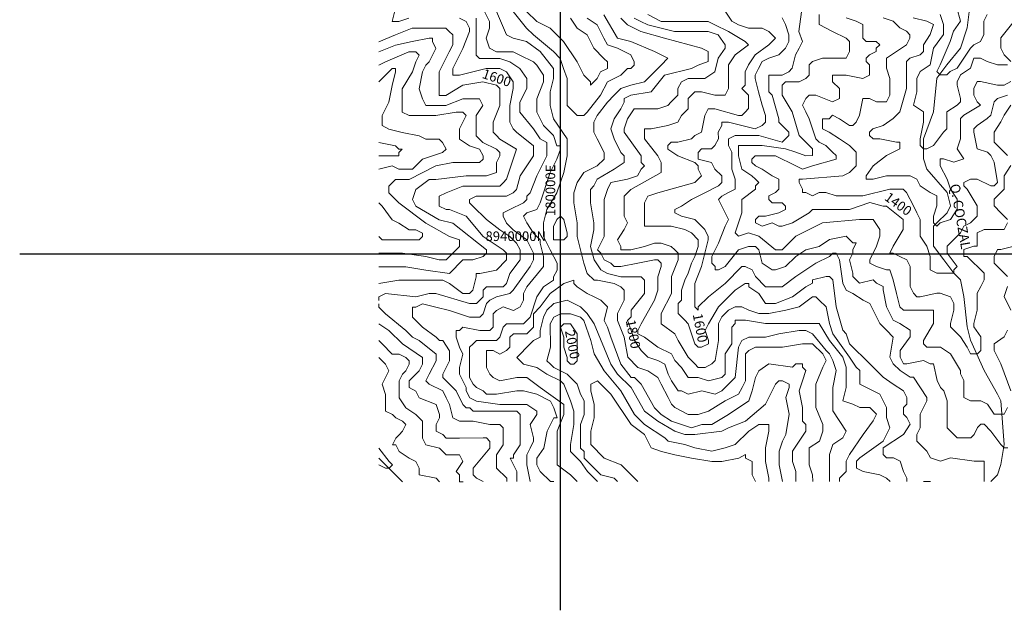
# Model space of a CAD drawing. Units: feet. Extents: x 177199 to 226668, y 8938151 to 8950846.
# Drawn here: x 177199 to 182303, y 8938151 to 8941216 of the extents above; entities that cross this region are included whole.
import ezdxf
from ezdxf.enums import TextEntityAlignment as Align

# ---------------------------------------------------------------- set-up
doc = ezdxf.new("R2010")
doc.units = ezdxf.units.FT
doc.header["$LTSCALE"] = 0.5
doc.header["$MEASUREMENT"] = 0
for name, color, linetype in [('COORDENADAS', 7, 'CONTINUOUS'), ('cotas', 7, 'CONTINUOUS'), ('curvas', 8, 'CONTINUOUS'), ('malla', 8, 'CONTINUOUS'), ('RIOS', 150, 'CONTINUOUS'), ('TEXTOS', 7, 'CONTINUOUS')]:
    doc.layers.add(name, color=color, linetype=linetype)
doc.styles.add('WMF-System11', font='txt')

msp = doc.modelspace()

# ---------------------------------------------------------------- linework, layer by layer
at = {"layer": 'curvas', "lineweight": 0}
for points in [[(179216.8, 8941223.6), (179164.5, 8941206.1), (179129.7, 8941206.1), (179164.5, 8941345.6)], [(179845.6, 8938818.5), (179828.1, 8938905.6), (179828.1, 8938940.5), (179828.1, 8938957.9), (179845.5, 8938992.8), (179862.9, 8939027.7), (179862.9, 8939045.1), (179845.4, 8939114.8), (179880.3, 8939167.1), (179880.3, 8939184.6), (179827.9, 8939219.4), (179775.7, 8939219.4), (179688.5, 8939219.3), (179566.5, 8939236.7), (179531.6, 8939254.1), (179514.2, 8939289), (179514.1, 8939306.4), (179496.7, 8939341.2), (179479.2, 8939376.1), (179479.2, 8939393.5), (179479.2, 8939411), (179496.6, 8939480.7), (179479.2, 8939515.5), (179461.7, 8939567.8), (179461.7, 8939602.7), (179479.1, 8939602.7), (179496.5, 8939620.1), (179583.7, 8939602.7), (179636, 8939602.8), (179653.4, 8939620.2), (179653.4, 8939689.9), (179670.8, 8939707.4), (179705.7, 8939724.8), (179758, 8939707.4), (179792.8, 8939724.9), (179810.2, 8939759.7), (179810.2, 8939794.6), (179827.6, 8939829.5), (179914.7, 8939934.1), (179914.7, 8939986.4), (179897.2, 8940056.1), (179897.2, 8940073.5), (179862.3, 8940108.4), (179827.4, 8940160.7), (179810, 8940195.5), (179827.4, 8940213), (179879.7, 8940230.4), (179897.1, 8940265.3), (179949.3, 8940422.2), (179984.1, 8940491.9), (180001.6, 8940544.2), (180001.5, 8940561.7), (179984.1, 8940561.6), (179966.7, 8940613.9), (179949.2, 8940631.4), (179914.3, 8940666.2), (179879.4, 8940735.9), (179879.4, 8940770.8), (179879.4, 8940805.6), (179914.2, 8940892.8), (179914.2, 8940910.2), (179914.2, 8940927.7), (179879.3, 8940979.9), (179861.9, 8940997.3), (179792.1, 8941032.2), (179757.3, 8941049.6), (179670.1, 8941049.5), (179635.2, 8941067), (179617.8, 8941119.2), (179635.2, 8941171.5), (179635.2, 8941206.4), (179600.3, 8941276.1)], [(180140.6, 8941224.1), (180192.9, 8941189.3), (180210.4, 8941154.4), (180227.8, 8941119.6), (180245.3, 8941084.7), (180297.6, 8941067.3), (180367.3, 8941032.5), (180384.8, 8940997.6), (180384.8, 8940980.2), (180367.4, 8940962.8), (180349.9, 8940962.7), (180315.1, 8940927.9), (180245.4, 8940893), (180210.6, 8940823.2), (180140.9, 8940736), (180123.5, 8940718.6), (180088.6, 8940718.6), (180071.2, 8940736), (180036.3, 8940770.8), (180036.3, 8940823.1), (180036.2, 8940910.3), (180018.8, 8940962.6), (180001.3, 8941014.9), (179966.4, 8941049.7), (179861.8, 8941136.8), (179826.9, 8941171.6), (179757.1, 8941258.8)], [(179826.9, 8941258.8), (179879.2, 8941206.5), (179948.9, 8941171.7), (180018.7, 8941102), (180088.5, 8940997.5), (180123.4, 8940927.8), (180158.2, 8940892.9), (180158.3, 8940875.5), (180193.1, 8940910.4), (180210.5, 8940945.2), (180245.4, 8940962.7), (180245.3, 8940997.6), (180227.9, 8941015), (180175.6, 8941067.2), (180158.1, 8941102.1), (180140.7, 8941136.9), (180088.4, 8941171.8), (180053.5, 8941224)], [(181256.2, 8941294.4), (181238.8, 8941155), (181256.3, 8941102.7), (181238.9, 8941067.8), (181221.4, 8941032.9), (181204, 8940963.2), (181186.6, 8940945.8), (181151.8, 8940928.3), (181099.5, 8940928.3), (181082, 8940928.3), (181082.1, 8940910.8), (181082.1, 8940841.1), (181099.5, 8940823.7), (181134.5, 8940701.7), (181134.5, 8940684.3), (181186.8, 8940632), (181186.8, 8940614.6), (181169.4, 8940597.1), (181152, 8940579.7), (181029.9, 8940614.5), (180942.8, 8940614.4), (180907.9, 8940614.4), (180873.1, 8940597), (180873.1, 8940562.1), (180890.5, 8940527.3), (180890.6, 8940440.1), (180908, 8940387.8), (180908.1, 8940335.5), (180873.2, 8940318.1), (180838.4, 8940300.6), (180820.9, 8940283.2), (180838.4, 8940248.3), (180855.8, 8940213.5), (180873.3, 8940178.6), (180855.9, 8940143.8), (180821.1, 8940056.6), (180786.2, 8939986.9), (180786.2, 8939952), (180803.7, 8939934.6), (180803.7, 8939917.1), (180821.1, 8939917.2), (180856, 8939934.6), (180925.7, 8940021.8), (180977.9, 8940039.3), (181012.8, 8940039.3), (181030.2, 8940021.8), (181047.7, 8939952.1), (181100, 8939917.3), (181117.4, 8939917.3), (181169.7, 8939934.8), (181222, 8939987.1), (181274.3, 8940022), (181344, 8940039.4), (181396.3, 8940074.3), (181483.4, 8940091.8), (181518.3, 8940057), (181535.7, 8940057), (181518.3, 8940022.1), (181518.3, 8940004.7), (181500.9, 8939969.8), (181518.4, 8939900.1), (181518.4, 8939882.7), (181553.2, 8939847.8), (181623, 8939865.3), (181640.4, 8939847.9), (181675.3, 8939830.5), (181675.3, 8939813), (181692.8, 8939725.9), (181727.7, 8939656.2), (181762.5, 8939638.8), (181814.8, 8939603.9), (181814.9, 8939569.1), (181762.6, 8939499.3), (181762.6, 8939464.5), (181780.1, 8939429.6), (181797.5, 8939429.6), (181884.6, 8939447.1), (181919.5, 8939429.7), (181936.9, 8939429.7), (181954.4, 8939342.5), (181971.9, 8939307.7), (181989.3, 8939290.3), (182006.8, 8939238), (182006.8, 8939168.3), (182006.8, 8939116), (182006.8, 8939098.5), (182059.2, 8939046.3), (182076.6, 8939046.3), (182128.9, 8939046.3), (182146.3, 8939063.7), (182163.7, 8939098.6), (182181.1, 8939116.1), (182198.6, 8939116.1), (182233.5, 8939081.2), (182285.8, 8939011.5), (182303.2, 8938994.1), (182320.7, 8938994.1)], [(179060.7, 8939759.3), (179060.7, 8939776.8), (179095.6, 8939794.2), (179252.4, 8939776.9), (179322.1, 8939794.3), (179357, 8939794.4), (179531.3, 8939742.2), (179566.2, 8939742.2), (179601, 8939777.1), (179601, 8939811.9), (179618.5, 8939829.4), (179635.9, 8939829.4), (179705.6, 8939829.4), (179723, 8939846.9), (179740.4, 8939899.2), (179792.7, 8939968.9), (179792.7, 8940021.2), (179775.2, 8940056), (179740.3, 8940090.9), (179688, 8940125.7), (179618.3, 8940178), (179548.5, 8940247.7), (179531.1, 8940265.1), (179531.1, 8940282.5), (179565.9, 8940300), (179687.9, 8940300), (179722.8, 8940300), (179757.6, 8940317.5), (179775.1, 8940334.9), (179792.5, 8940404.7), (179862.1, 8940509.3), (179862.1, 8940526.7), (179862.1, 8940561.6), (179774.9, 8940631.3), (179757.5, 8940648.7), (179740, 8940683.5), (179740, 8940770.7), (179757.4, 8940857.8), (179757.3, 8940892.7), (179722.4, 8940945), (179687.6, 8940962.4), (179617.9, 8940962.4), (179548.1, 8940944.9), (179478.4, 8940927.4), (179443.6, 8940927.4), (179443.5, 8940962.3), (179495.8, 8941066.9), (179530.6, 8941154.1), (179530.6, 8941171.5), (179513.1, 8941206.3), (179478.3, 8941223.7)], [(179775.9, 8938818.5), (179775.8, 8938853.3), (179775.8, 8938870.8), (179758.4, 8938905.6), (179740.9, 8938940.5), (179758.4, 8938940.5), (179758.4, 8938957.9), (179793.2, 8939010.2), (179793.2, 8939079.9), (179793.1, 8939114.8), (179793.1, 8939167.1), (179775.7, 8939184.5), (179671.1, 8939184.5), (179549.1, 8939184.4), (179531.6, 8939201.8), (179514.2, 8939201.8), (179496.8, 8939219.2), (179461.9, 8939288.9), (179392.1, 8939358.6), (179392.1, 8939376), (179409.5, 8939410.9), (179426.9, 8939445.8), (179426.9, 8939480.6), (179426.9, 8939498.1), (179392, 8939550.4), (179374.6, 8939550.3), (179357.1, 8939567.8), (179287.4, 8939620), (179235.1, 8939672.3), (179235, 8939724.6), (179252.5, 8939724.6), (179287.3, 8939742), (179357, 8939724.6), (179426.8, 8939707.2), (179531.4, 8939672.4), (179548.8, 8939672.5), (179583.7, 8939672.5), (179601.1, 8939689.9), (179618.5, 8939742.2), (179635.9, 8939759.7), (179670.8, 8939777.1), (179740.5, 8939794.6), (179757.9, 8939812), (179845, 8939934.1), (179862.4, 8939968.9), (179862.4, 8940003.8), (179827.5, 8940073.5), (179757.7, 8940125.8), (179722.9, 8940160.6), (179705.4, 8940195.5), (179705.4, 8940212.9), (179740.3, 8940230.3), (179810, 8940265.2), (179827.4, 8940282.7), (179827.4, 8940300.1), (179844.8, 8940317.5), (179879.6, 8940404.7), (179914.4, 8940474.5), (179931.8, 8940509.3), (179931.8, 8940579), (179896.9, 8940596.5), (179862, 8940648.7), (179792.3, 8940735.9), (179792.3, 8940788.1), (179827.1, 8940857.9), (179827.1, 8940892.7), (179827.1, 8940910.2), (179792.2, 8940962.5), (179739.9, 8940997.3), (179687.5, 8941014.7), (179583, 8941014.6), (179565.5, 8941032.1), (179565.5, 8941101.8), (179565.4, 8941188.9), (179565.4, 8941223.8)], [(180314.9, 8941224.2), (180349.8, 8941189.3), (180384.7, 8941171.9), (180419.6, 8941154.5), (180541.6, 8941119.7), (180733.4, 8941067.5), (180768.2, 8941050.1), (180768.3, 8941015.3), (180768.3, 8940997.8), (180716, 8940980.4), (180681.1, 8940962.9), (180541.7, 8940928), (180472, 8940840.8), (180367.4, 8940823.3), (180332.6, 8940805.9), (180332.6, 8940788.4), (180315.2, 8940753.6), (180280.4, 8940701.2), (180263, 8940648.9), (180280.4, 8940596.7), (180315.3, 8940527), (180332.8, 8940509.5), (180332.8, 8940474.7), (180280.5, 8940439.8), (180193.4, 8940387.5), (180176, 8940352.6), (180158.5, 8940335.1), (180158.6, 8940265.4), (180176.1, 8940160.8), (180176.1, 8940126), (180158.7, 8940038.8), (180176.2, 8939969.1), (180211, 8939916.8), (180245.9, 8939899.4), (180315.7, 8939882), (180420.2, 8939882.1), (180437.7, 8939864.7), (180437.7, 8939829.8), (180437.7, 8939794.9), (180368, 8939707.7), (180368.1, 8939672.9), (180350.6, 8939655.4), (180368.1, 8939603.2), (180385.6, 8939550.9), (180420.4, 8939498.6), (180455.3, 8939463.8), (180507.6, 8939446.4), (180542.5, 8939428.9), (180559.9, 8939376.7), (180577.4, 8939341.8), (180612.3, 8939289.5), (180629.7, 8939289.5), (180664.6, 8939272.1), (180734.3, 8939289.6), (180804, 8939272.2), (180838.9, 8939289.7), (180908.6, 8939359.4), (180925.9, 8939516.3), (180943.3, 8939551.2), (180978.2, 8939568.6), (181065.3, 8939568.7), (181135.1, 8939586.1), (181239.6, 8939603.6), (181274.5, 8939603.6), (181309.4, 8939586.2), (181379.1, 8939499.1), (181396.6, 8939481.7), (181414, 8939446.8), (181431.5, 8939394.6), (181414.1, 8939307.4), (181414.1, 8939255.1), (181414.2, 8939185.4), (181483.9, 8939080.8), (181466.5, 8939046), (181414.2, 8939011.1), (181396.8, 8938958.8), (181396.9, 8938941.3), (181396.9, 8938889), (181396.9, 8938819.3)], [(180384.7, 8941224.2), (180419.5, 8941206.8), (180454.4, 8941189.4), (180593.9, 8941154.6), (180646.2, 8941154.6), (180715.9, 8941154.7), (180768.2, 8941154.7), (180820.5, 8941137.3), (180855.4, 8941085), (180855.4, 8941067.6), (180820.5, 8941015.3), (180803.1, 8940945.6), (180750.9, 8940910.7), (180663.7, 8940910.6), (180628.9, 8940893.2), (180611.5, 8940858.3), (180611.5, 8940823.4), (180594.1, 8940806), (180576.6, 8940788.6), (180559.2, 8940771.1), (180506.9, 8940753.7), (180419.8, 8940753.6), (180384.9, 8940753.6), (180350.1, 8940701.3), (180332.7, 8940649), (180332.7, 8940631.6), (180419.9, 8940509.6), (180419.9, 8940474.7), (180437.4, 8940457.3), (180419.9, 8940439.9), (180402.5, 8940405), (180350.2, 8940387.5), (180263.1, 8940370.1), (180245.7, 8940335.2), (180228.3, 8940282.9), (180228.3, 8940230.6), (180228.3, 8940195.7), (180228.4, 8940143.4), (180228.4, 8940091.1), (180193.6, 8940021.4), (180211, 8940004), (180228.5, 8939969.1), (180263.3, 8939951.7), (180280.8, 8939934.3), (180315.6, 8939934.3), (180402.8, 8939951.8), (180489.9, 8939969.3), (180507.3, 8939969.3), (180524.8, 8939951.9), (180524.8, 8939934.4), (180507.4, 8939882.1), (180507.4, 8939812.4), (180490, 8939760.1), (180420.4, 8939638.1), (180403, 8939603.2), (180403, 8939585.7), (180437.8, 8939568.3), (180507.6, 8939516.1), (180577.3, 8939481.3), (180594.8, 8939446.4), (180629.7, 8939411.6), (180664.5, 8939359.3), (180716.8, 8939359.3), (180769.1, 8939341.9), (180838.8, 8939359.4), (180856.3, 8939376.8), (180856.2, 8939481.4), (180891, 8939533.7), (180891, 8939620.9), (180908.4, 8939638.3), (180908.4, 8939655.7), (180960.7, 8939655.8), (181065.3, 8939638.4), (181135, 8939638.4), (181274.5, 8939638.5), (181309.3, 8939638.5), (181344.2, 8939638.5), (181396.5, 8939551.4), (181466.3, 8939464.3), (181483.8, 8939412), (181483.8, 8939377.2), (181483.8, 8939307.4), (181466.4, 8939237.7), (181518.7, 8939220.3), (181553.6, 8939202.9), (181605.9, 8939202.9), (181623.3, 8939185.5), (181640.8, 8939168.1), (181623.3, 8939133.2), (181571.1, 8939063.4), (181501.4, 8938958.8), (181484, 8938924), (181484, 8938871.7), (181449.2, 8938836.8), (181449.2, 8938819.4)], [(180454.4, 8941241.7), (180524.1, 8941206.9), (180559, 8941206.9), (180698.4, 8941207), (180768.2, 8941207), (180803, 8941189.6), (180872.8, 8941154.8), (180959.9, 8941102.5), (180977.4, 8941085.1), (180907.7, 8941032.8), (180872.9, 8940980.5), (180872.9, 8940945.6), (180872.9, 8940858.4), (180855.5, 8940823.6), (180838.1, 8940823.6), (180803.2, 8940823.5), (180733.5, 8940840.9), (180698.6, 8940840.9), (180681.2, 8940823.5), (180663.8, 8940806), (180663.8, 8940753.7), (180629, 8940718.9), (180611.6, 8940684), (180559.3, 8940666.5), (180472.1, 8940649.1), (180437.3, 8940649), (180437.3, 8940631.6), (180437.3, 8940596.7), (180507.1, 8940509.6), (180524.5, 8940474.8), (180524.5, 8940422.5), (180367.7, 8940335.3), (180332.9, 8940300.4), (180332.9, 8940282.9), (180332.9, 8940248.1), (180332.9, 8940195.8), (180350.4, 8940160.9), (180333, 8940126.1), (180298.1, 8940073.8), (180315.6, 8940038.9), (180315.6, 8940021.5), (180367.9, 8940021.5), (180437.6, 8940039), (180489.9, 8940056.4), (180524.7, 8940056.4), (180577, 8940039), (180594.5, 8940021.6), (180611.9, 8940004.2), (180611.9, 8939986.8), (180611.9, 8939969.3), (180577.1, 8939882.2), (180577.2, 8939795), (180524.9, 8939690.4), (180524.9, 8939655.5), (180524.9, 8939638.1), (180594.7, 8939585.9), (180612.1, 8939551), (180664.5, 8939463.9), (180699.4, 8939429), (180716.8, 8939411.6), (180751.7, 8939411.6), (180786.5, 8939429.1), (180803.9, 8939446.5), (180821.3, 8939551.1), (180821.3, 8939638.3), (180838.7, 8939673.1), (180873.5, 8939708), (180908.4, 8939725.5), (180943.2, 8939725.5), (180978.1, 8939708.1), (181030.4, 8939690.7), (181082.7, 8939690.7), (181169.8, 8939708.2), (181239.6, 8939725.6), (181309.3, 8939778), (181326.7, 8939778), (181344.1, 8939760.6), (181379, 8939725.7), (181396.5, 8939638.6), (181413.9, 8939586.3), (181501.2, 8939464.3), (181536, 8939412), (181553.5, 8939394.6), (181553.5, 8939342.3), (181553.5, 8939324.9), (181588.4, 8939307.5), (181658.1, 8939272.7), (181675.6, 8939237.8), (181693, 8939203), (181693.1, 8939150.7), (181710.5, 8939098.4), (181693.1, 8939063.5), (181675.7, 8939028.6), (181553.7, 8938941.4), (181536.3, 8938924), (181536.3, 8938889.1), (181571.2, 8938871.7), (181658.4, 8938854.3), (181693.2, 8938836.9), (181710.7, 8938819.5)], [(181151.6, 8941224.6), (181169.1, 8941189.8), (181186.5, 8941137.5), (181186.5, 8941102.6), (181169.1, 8941067.8), (181134.3, 8941032.9), (181082, 8941015.4), (181047.2, 8940998), (181029.7, 8940963.1), (181012.3, 8940928.2), (181012.3, 8940910.8), (181029.8, 8940841.1), (181047.3, 8940771.4), (181064.7, 8940719.1), (181064.7, 8940684.2), (181047.3, 8940666.8), (181012.5, 8940649.3), (180873, 8940684.1), (180838.1, 8940684.1), (180838.2, 8940666.7), (180820.7, 8940631.8), (180820.8, 8940597), (180803.4, 8940562.1), (180785.9, 8940544.6), (180733.6, 8940544.6), (180716.2, 8940527.2), (180716.2, 8940492.3), (180786, 8940474.9), (180803.4, 8940440.1), (180838.3, 8940405.2), (180838.3, 8940370.4), (180820.9, 8940352.9), (180751.2, 8940318), (180681.5, 8940283.1), (180629.2, 8940248.2), (180594.4, 8940230.8), (180594.4, 8940213.4), (180629.2, 8940195.9), (180699, 8940178.5), (180733.9, 8940143.7), (180751.3, 8940126.3), (180768.7, 8940091.4), (180768.7, 8940074), (180751.4, 8940004.3), (180734, 8939934.5), (180699.1, 8939847.4), (180699.2, 8939725.4), (180716.7, 8939707.9), (180716.6, 8939725.4), (180768.9, 8939777.7), (180856, 8939847.4), (180943.1, 8939934.6), (180960.6, 8939934.7), (180995.4, 8939917.2), (181012.9, 8939882.4), (181065.2, 8939830.1), (181117.5, 8939830.2), (181152.4, 8939830.2), (181222, 8939882.5), (181326.6, 8939952.3), (181396.3, 8939987.2), (181413.7, 8940004.6), (181431.2, 8940004.6), (181448.6, 8939969.8), (181466.1, 8939847.8), (181483.5, 8939812.9), (181518.4, 8939795.5), (181570.7, 8939760.7), (181605.6, 8939743.3), (181657.9, 8939638.7), (181675.4, 8939621.3), (181692.8, 8939603.9), (181727.7, 8939569), (181710.3, 8939464.4), (181727.8, 8939429.6), (181762.7, 8939394.7), (181815, 8939359.9), (181832.4, 8939359.9), (181902.2, 8939255.4), (181902.2, 8939237.9), (181867.4, 8939168.2), (181867.4, 8939098.5), (181850, 8939063.6), (181850, 8939046.2), (181850, 8939028.7), (181867.4, 8939011.3), (181884.9, 8938993.9), (181902.3, 8938976.5), (181919.8, 8938941.6), (181972.1, 8938924.2), (182024.4, 8938941.7), (182146.4, 8938924.3), (182198.7, 8938924.3), (182198.7, 8938906.9), (182198.7, 8938819.7)], [(181343.3, 8941242.2), (181343.4, 8941189.9), (181413.1, 8941155), (181482.9, 8941120.2), (181500.3, 8941102.8), (181500.3, 8941085.4), (181500.3, 8941050.5), (181482.9, 8941015.6), (181465.5, 8941015.6), (181360.9, 8941015.6), (181308.6, 8940998.1), (181291.2, 8940980.7), (181291.2, 8940928.4), (181273.8, 8940910.9), (181238.9, 8940893.5), (181169.2, 8940893.5), (181151.8, 8940876), (181151.8, 8940823.7), (181204.2, 8940736.6), (181239.1, 8940614.6), (181256.5, 8940597.2), (181308.9, 8940544.9), (181308.9, 8940527.5), (181308.9, 8940510.1), (181274, 8940510), (181221.7, 8940527.4), (181169.4, 8940544.8), (181047.4, 8940562.2), (180942.8, 8940562.2), (180925.4, 8940562.1), (180925.4, 8940509.9), (180942.9, 8940440.1), (180995.2, 8940405.3), (181012.6, 8940387.9), (181030.1, 8940370.5), (181012.6, 8940353), (181012.6, 8940335.6), (180942.9, 8940283.3), (180943, 8940213.5), (180925.6, 8940161.2), (180908.2, 8940108.9), (180925.6, 8940091.5), (180977.9, 8940109), (181030.2, 8940091.6), (181117.4, 8940021.9), (181134.8, 8940021.9), (181152.3, 8940021.9), (181221.9, 8940091.7), (181256.8, 8940109.1), (181326.5, 8940144), (181361.3, 8940161.5), (181553.1, 8940179), (181622.8, 8940179), (181657.7, 8940126.8), (181657.7, 8940109.3), (181657.7, 8940091.9), (181640.3, 8940039.6), (181605.5, 8939969.9), (181605.5, 8939952.4), (181640.4, 8939935), (181692.7, 8939917.6), (181710.1, 8939917.6), (181727.5, 8939865.3), (181745, 8939795.6), (181762.5, 8939725.9), (181779.9, 8939708.5), (181797.4, 8939708.5), (181884.5, 8939708.5), (181936.8, 8939708.6), (181936.8, 8939673.7), (181936.8, 8939638.9), (181884.6, 8939551.7), (181884.6, 8939534.2), (181902, 8939516.8), (181971.8, 8939516.9), (182024.1, 8939482), (182076.4, 8939394.9), (182076.4, 8939377.5), (182093.9, 8939342.6), (182093.9, 8939272.9), (182093.9, 8939255.5), (182128.8, 8939238), (182181.1, 8939238.1), (182215.9, 8939220.7), (182250.8, 8939168.4), (182268.3, 8939168.4), (182285.7, 8939168.4), (182303.1, 8939168.4), (182320.5, 8939203.3)], [(181674.5, 8941224.9), (181726.8, 8941207.5), (181761.7, 8941172.7), (181796.6, 8941155.2), (181814, 8941137.8), (181814, 8941120.4), (181796.6, 8941085.5), (181692.1, 8941015.7), (181692.1, 8940963.5), (181709.6, 8940911.2), (181709.6, 8940876.3), (181709.6, 8940824), (181692.2, 8940789.1), (181674.8, 8940789.1), (181639.9, 8940789.1), (181605, 8940806.5), (181570.2, 8940806.5), (181552.8, 8940719.4), (181535.4, 8940684.5), (181518, 8940667), (181500.5, 8940667), (181448.2, 8940701.9), (181413.3, 8940719.3), (181395.9, 8940701.8), (181361.1, 8940701.8), (181361.1, 8940667), (181361.1, 8940649.5), (181396, 8940632.1), (181448.3, 8940597.3), (181500.6, 8940562.4), (181535.5, 8940527.6), (181535.5, 8940492.7), (181535.5, 8940457.9), (181500.7, 8940423), (181465.8, 8940405.6), (181256.6, 8940388), (181239.2, 8940388), (181239.2, 8940370.6), (181256.7, 8940335.7), (181256.7, 8940318.3), (181274.1, 8940318.3), (181309, 8940300.9), (181343.8, 8940318.3), (181378.7, 8940318.4), (181431, 8940301), (181570.4, 8940301), (181709.9, 8940336), (181762.2, 8940336), (181779.6, 8940336), (181797, 8940318.6), (181831.9, 8940248.9), (181849.4, 8940214), (181866.8, 8940179.2), (181866.9, 8940092), (181901.8, 8940039.7), (181919.2, 8939987.5), (181919.2, 8939935.2), (181919.3, 8939917.7), (181954.1, 8939900.3), (181971.6, 8939900.3), (182023.8, 8939900.4), (182041.3, 8939900.4), (182041.3, 8939917.8), (182058.7, 8939935.2), (182006.4, 8940004.9), (182006.4, 8940022.4), (182006.3, 8940039.8), (182023.8, 8940057.2), (182076, 8940109.6), (182093.4, 8940144.4), (182128.3, 8940161.9), (182145.7, 8940179.3), (182163.1, 8940196.8), (182163.1, 8940249), (182110.8, 8940336.2), (182093.3, 8940353.6), (182093.3, 8940371), (182128.2, 8940388.5), (182163, 8940388.5), (182232.8, 8940353.7), (182250.2, 8940353.7), (182267.6, 8940371.1), (182250.1, 8940475.7), (182232.7, 8940510.5), (182215.3, 8940528), (182163, 8940545.4), (182145.5, 8940632.5), (182145.5, 8940649.9), (182162.9, 8940667.4), (182215.2, 8940702.3), (182232.6, 8940719.7), (182250, 8940789.4), (182267.4, 8940806.9), (182319.7, 8940824.3)], [(181831.4, 8941225), (181901.1, 8941207.6), (181936, 8941190.2), (181918.6, 8941137.9), (181883.8, 8941085.6), (181883.8, 8941050.7), (181866.4, 8941033.3), (181814.1, 8941015.8), (181796.7, 8940998.4), (181796.7, 8940858.9), (181761.9, 8940736.9), (181727.1, 8940702), (181674.8, 8940667.1), (181622.5, 8940649.7), (181605.1, 8940632.2), (181605.1, 8940614.8), (181622.6, 8940597.4), (181657.4, 8940597.4), (181744.6, 8940580), (181762, 8940580), (181762, 8940545.2), (181692.3, 8940510.3), (181622.6, 8940457.9), (181587.8, 8940405.6), (181587.8, 8940388.2), (181622.7, 8940388.2), (181692.4, 8940405.7), (181779.6, 8940405.7), (181814.4, 8940405.7), (181849.3, 8940388.3), (181866.7, 8940353.5), (181919, 8940318.6), (181953.9, 8940301.2), (181953.9, 8940283.8), (181953.9, 8940248.9), (181936.5, 8940196.6), (181936.6, 8940161.8), (181954, 8940144.4), (181971.4, 8940161.8), (182023.7, 8940179.2), (182058.5, 8940231.6), (182058.5, 8940249), (182058.5, 8940283.9), (182023.6, 8940336.1), (182006.2, 8940388.4), (181971.3, 8940458.1), (181971.3, 8940475.5), (181971.2, 8940493), (181988.7, 8940493), (182041, 8940475.6), (182093.3, 8940493), (182058.4, 8940545.3), (182075.8, 8940597.6), (182075.7, 8940702.2), (182093.1, 8940719.6), (182180.3, 8940772), (182162.8, 8940789.4), (182145.4, 8940824.2), (182145.4, 8940859.1), (182162.8, 8940894), (182180.2, 8940894), (182267.4, 8940876.6), (182302.2, 8940876.6), (182337.1, 8940894.1)], [(181970.8, 8941242.5), (181988.3, 8941190.2), (181988.3, 8941172.8), (181988.3, 8941137.9), (181936.1, 8941068.2), (181918.7, 8940981), (181866.4, 8940946.1), (181849, 8940911.2), (181849, 8940841.5), (181831.7, 8940771.8), (181884, 8940737), (181884, 8940684.7), (181866.6, 8940597.5), (181866.6, 8940562.6), (181884.1, 8940545.2), (181901.5, 8940545.2), (181936.3, 8940562.7), (181988.6, 8940632.4), (182006, 8940649.9), (182006, 8940737), (182058.3, 8940771.9), (182075.7, 8940789.4), (182075.7, 8940806.8), (182058.2, 8940876.5), (182058.2, 8940893.9), (182075.6, 8940928.8), (182127.9, 8940963.7), (182145.3, 8941016), (182162.7, 8941016), (182180.1, 8941016), (182215, 8940998.6), (182267.3, 8940981.2), (182319.6, 8940981.2)], [(182337, 8940998.7), (182302.1, 8941033.5), (182284.7, 8941068.4), (182284.7, 8941120.6), (182354.3, 8941207.8)], [(179060.6, 8939933.7), (179200.1, 8939933.7), (179304.7, 8939916.4), (179426.7, 8939899), (179496.4, 8939968.7), (179548.7, 8939968.8), (179600.9, 8939986.2), (179618.4, 8940003.7), (179618.4, 8940021.1), (179444, 8940160.5), (179374.2, 8940177.8), (179252.2, 8940247.5), (179234.7, 8940282.4), (179252.1, 8940334.7), (179321.8, 8940387), (179356.7, 8940387), (179513.6, 8940404.5), (179618.1, 8940404.6), (179670.4, 8940422), (179670.4, 8940474.3), (179687.8, 8940509.2), (179687.8, 8940526.6), (179670.4, 8940544.1), (179600.6, 8940578.9), (179565.7, 8940613.7), (179565.7, 8940666), (179565.7, 8940718.3), (179600.5, 8940770.6), (179583.1, 8940805.5), (179530.8, 8940805.4), (179495.9, 8940805.4), (179408.8, 8940770.5), (179356.5, 8940770.5), (179304.2, 8940770.5), (179286.8, 8940805.3), (179269.3, 8940857.6), (179286.7, 8940944.8), (179304.1, 8940979.6), (179321.5, 8940997.1), (179356.3, 8941066.8), (179338.9, 8941101.7), (179338.9, 8941119.1), (179321.4, 8941119.1), (179234.3, 8941101.6), (179147.2, 8941084.1), (179060, 8941049.2)], [(179060.6, 8940003.4), (179095.4, 8940003.4), (179182.6, 8940003.4), (179304.6, 8939986.1), (179374.3, 8939968.7), (179409.2, 8939968.7), (179478.9, 8940038.5), (179478.9, 8940055.9), (179478.9, 8940073.3), (179426.6, 8940090.7), (179304.5, 8940160.4), (179165, 8940264.9), (179112.7, 8940317.2), (179112.7, 8940352), (179147.5, 8940386.9), (179217.3, 8940386.9), (179356.7, 8940456.7), (179443.8, 8940474.2), (179583.3, 8940474.3), (179600.7, 8940491.7), (179600.7, 8940509.2), (179583.2, 8940544), (179530.9, 8940561.4), (179478.6, 8940596.2), (179478.6, 8940613.7), (179478.6, 8940648.5), (179496, 8940683.4), (179513.4, 8940718.3), (179496, 8940735.7), (179461.1, 8940735.7), (179356.5, 8940718.2), (179269.4, 8940718.1), (179217.1, 8940718.1), (179182.2, 8940735.5), (179182.2, 8940787.8), (179182.2, 8940805.3), (179182.1, 8940857.5), (179234.4, 8940944.7), (179251.8, 8940997), (179269.2, 8941031.9), (179251.8, 8941049.3), (179216.9, 8941049.3), (179094.9, 8940996.9), (179060.1, 8940979.5)], [(179060.3, 8940439.1), (179130.1, 8940456.6), (179164.9, 8940439.2), (179234.7, 8940439.2), (179286.9, 8940491.6), (179391.5, 8940526.5), (179408.9, 8940543.9), (179391.5, 8940578.8), (179374, 8940596.2), (179304.3, 8940596.1), (179269.4, 8940613.6), (179182.3, 8940630.9), (179112.5, 8940648.3), (179077.7, 8940665.8), (179077.6, 8940718), (179112.5, 8940787.8), (179129.8, 8940874.9), (179147.2, 8940944.7), (179147.2, 8940962.1), (179129.8, 8940962.1), (179077.5, 8940909.8), (179060.1, 8940892.3)], [(179060.5, 8940090.5), (179078, 8940073.1), (179130.3, 8940073.1), (179217.4, 8940073.2), (179269.7, 8940073.2), (179287.1, 8940090.7), (179287.1, 8940108.1), (179252.3, 8940125.5), (179217.4, 8940125.5), (179165.1, 8940160.3), (179130.2, 8940177.7), (179077.9, 8940247.4), (179060.4, 8940264.8)], [(180019.2, 8940073.6), (180036.7, 8940091), (180036.6, 8940108.5), (180019.2, 8940178.2), (180001.7, 8940195.6), (179984.3, 8940178.2), (179966.9, 8940143.3), (179966.9, 8940091), (179966.9, 8940073.6), (179984.4, 8940073.6), (180001.8, 8940073.6), (180019.2, 8940073.6)], [(182320.2, 8939883.1), (182285.3, 8939917.9), (182250.4, 8939952.8), (182250.4, 8939987.6), (182267.8, 8940022.5), (182285.2, 8940022.5), (182355, 8940040)], [(180089.6, 8938818.6), (180054.7, 8938853.5), (179985, 8938905.7), (179985, 8938940.6), (179984.9, 8939045.2), (179984.9, 8939080), (180019.7, 8939167.2), (180019.7, 8939184.6), (180019.7, 8939219.5), (179897.6, 8939306.6), (179827.9, 8939358.8), (179775.6, 8939358.8), (179688.4, 8939341.3), (179653.6, 8939358.8), (179636.1, 8939376.2), (179618.7, 8939411), (179618.7, 8939445.9), (179618.6, 8939480.8), (179618.6, 8939498.2), (179653.5, 8939498.2), (179688.4, 8939480.8), (179723.2, 8939498.2), (179740.6, 8939515.7), (179740.6, 8939568), (179758, 8939585.4), (179775.5, 8939585.4), (179827.7, 8939585.4), (179845.2, 8939602.9), (179862.6, 8939620.3), (179862.6, 8939690), (179897.4, 8939724.9), (179949.7, 8939794.7), (180019.3, 8939847), (180071.6, 8939864.5), (180071.6, 8939847), (180089.1, 8939829.6), (180141.4, 8939794.8), (180176.3, 8939777.4), (180211.1, 8939760), (180228.6, 8939742.5), (180246, 8939725.1), (180228.6, 8939655.4), (180246.1, 8939620.5), (180263.5, 8939568.2), (180315.9, 8939428.8), (180368.2, 8939359.1), (180385.7, 8939359.1), (180420.5, 8939324.3), (180490.3, 8939202.3), (180525.2, 8939167.5), (180577.5, 8939132.6), (180682.1, 8939097.8), (180734.4, 8939115.3), (180786.7, 8939115.3), (180873.8, 8939167.7), (180978.4, 8939237.4), (180995.8, 8939289.7), (181013.2, 8939359.5), (181030.6, 8939394.3), (181082.8, 8939429.2), (181204.9, 8939411.9), (181222.3, 8939429.3), (181257.1, 8939429.3), (181257.2, 8939411.9), (181274.6, 8939394.5), (181257.2, 8939342.2), (181239.8, 8939289.9), (181257.3, 8939202.7), (181257.3, 8939133), (181274.7, 8939115.6), (181274.8, 8939080.7), (181205.1, 8938976.1), (181205.1, 8938923.8), (181222.6, 8938871.5), (181222.6, 8938819.2)], [(182337.7, 8939708.8), (182302.8, 8939778.5), (182320.2, 8939830.8)], [(179723.6, 8938818.4), (179723.6, 8938835.9), (179671.2, 8938888.1), (179671.2, 8938923), (179671.2, 8938940.4), (179671.2, 8938957.9), (179706, 8939010.2), (179706, 8939027.6), (179706, 8939079.9), (179706, 8939097.3), (179688.6, 8939114.7), (179636.3, 8939114.7), (179549.1, 8939132.1), (179479.4, 8939132.1), (179444.5, 8939149.5), (179427, 8939219.2), (179409.6, 8939254), (179392.1, 8939288.9), (179322.4, 8939323.7), (179305, 8939341.1), (179322.4, 8939376), (179357.2, 8939445.8), (179357.2, 8939463.2), (179357.2, 8939480.6), (179270, 8939550.3), (179235.1, 8939567.7), (179200.2, 8939602.5), (179095.6, 8939689.6), (179060.7, 8939724.5), (179060.7, 8939741.9)], [(180194.2, 8938818.7), (180176.8, 8938836.1), (180141.9, 8938871), (180107, 8938923.2), (180072.1, 8938958.1), (180054.7, 8938975.5), (180054.7, 8939010.4), (180072, 8939114.9), (180072, 8939184.7), (180054.5, 8939237), (180019.6, 8939324.1), (180002.2, 8939341.5), (179932.4, 8939376.3), (179880.1, 8939411.2), (179810.4, 8939428.6), (179793, 8939446), (179775.5, 8939463.4), (179792.9, 8939480.8), (179827.8, 8939515.7), (179862.6, 8939550.6), (179897.5, 8939568.1), (179897.5, 8939602.9), (179914.9, 8939672.6), (179932.3, 8939707.5), (179967.1, 8939742.4), (180036.8, 8939759.9), (180106.6, 8939725), (180141.4, 8939690.2), (180176.3, 8939637.9), (180263.6, 8939428.8), (180298.5, 8939376.5), (180368.2, 8939306.8), (180438, 8939184.9), (180507.8, 8939132.6), (180595, 8939080.4), (180647.3, 8939063), (180699.6, 8939063), (180839, 8939080.5), (180873.8, 8939097.9), (180961, 8939132.8), (181065.5, 8939220.1), (181082.9, 8939254.9), (181117.8, 8939324.7), (181135.2, 8939342.1), (181152.6, 8939342.1), (181187.5, 8939324.7), (181187.5, 8939307.3), (181170.1, 8939255), (181187.6, 8939167.8), (181170.2, 8939063.2), (181152.8, 8939028.4), (181135.4, 8938976.1), (181135.4, 8938906.3), (181152.9, 8938819.2)], [(181083.2, 8938819.2), (181083.2, 8938836.6), (181065.7, 8938923.7), (181065.6, 8938993.5), (181083, 8939080.6), (181083, 8939098), (181083, 8939115.5), (181065.6, 8939115.5), (181030.7, 8939115.5), (180978.4, 8939080.6), (180908.8, 8939010.8), (180856.5, 8938993.3), (180786.8, 8938975.9), (180699.6, 8938993.3), (180647.3, 8939010.7), (180560.1, 8939028.1), (180542.7, 8939045.5), (180438.1, 8939115.1), (180385.8, 8939167.4), (180316, 8939289.4), (180228.8, 8939393.9), (180176.4, 8939481), (180159, 8939550.8), (180124, 8939655.3), (180106.6, 8939672.7), (180054.3, 8939690.1), (180002, 8939690.1), (179967.1, 8939672.7), (179949.7, 8939637.8), (179949.8, 8939515.8), (179932.4, 8939446.1), (179949.8, 8939428.6), (179967.3, 8939411.2), (180037, 8939376.4), (180071.9, 8939341.5), (180089.3, 8939324.1), (180106.8, 8939271.8), (180124.3, 8939237), (180124.3, 8939219.6), (180124.3, 8939167.3), (180106.9, 8939115), (180106.9, 8939080.1), (180107, 8938992.9), (180124.4, 8938975.5), (180124.4, 8938940.7), (180159.3, 8938905.8), (180194.2, 8938871), (180211.6, 8938853.6), (180281.3, 8938836.2), (180298.8, 8938818.7)], [(182337.9, 8939290.4), (182285.6, 8939429.9), (182250.7, 8939499.6), (182250.6, 8939534.4), (182302.9, 8939569.3), (182320.3, 8939604.2)], [(179497, 8938818.3), (179479.5, 8938818.3), (179479.5, 8938853.2), (179462.1, 8938870.6), (179496.9, 8938922.9), (179479.5, 8938957.8), (179409.7, 8938957.7), (179392.3, 8938975.1), (179374.9, 8938992.6), (179305.1, 8939010), (179287.7, 8939044.8), (179287.6, 8939114.5), (179287.6, 8939132), (179252.8, 8939166.8), (179200.4, 8939201.6), (179165.6, 8939253.9), (179165.5, 8939288.8), (179165.5, 8939341.1), (179182.9, 8939375.9), (179200.3, 8939393.4), (179217.8, 8939428.2), (179217.7, 8939445.7), (179200.3, 8939463.1), (179165.4, 8939480.5), (179130.6, 8939480.5), (179078.3, 8939532.8), (179060.8, 8939550.2)], [(179375, 8938818.3), (179357.5, 8938835.7), (179270.4, 8938853.1), (179270.3, 8938887.9), (179252.9, 8938922.8), (179218, 8938940.2), (179165.7, 8938975), (179148.3, 8939009.9), (179130.8, 8939009.9), (179148.2, 8939044.7), (179165.7, 8939062.2), (179183.1, 8939079.6), (179200.5, 8939114.5), (179183.1, 8939131.9), (179148.2, 8939149.3), (179130.7, 8939166.7), (179095.9, 8939184.2), (179095.8, 8939271.3), (179078.4, 8939323.6), (179113.2, 8939393.3), (179095.7, 8939428.2), (179060.9, 8939463)], [(179061.2, 8938905.2), (179096, 8938887.8), (179113.5, 8938887.8), (179130.9, 8938905.3), (179113.4, 8938922.7), (179061.1, 8938992.4)], [(181885, 8938819.6), (181919.8, 8938819.6)]]:
    msp.add_lwpolyline(points, dxfattribs=at)
at = {"layer": 'curvas', "color": 24, "lineweight": 0}
for points in [[(179967.6, 8938818.6), (179950.2, 8938818.6), (179897.9, 8938870.8), (179880.4, 8938905.7), (179880.4, 8938940.5), (179915.2, 8938992.8), (179932.6, 8939080), (179950, 8939114.9), (179967.4, 8939149.8), (179984.9, 8939149.8), (179967.4, 8939202), (179949.9, 8939236.9), (179880.2, 8939271.7), (179810.5, 8939289.1), (179775.6, 8939289.1), (179671, 8939271.6), (179618.7, 8939271.6), (179601.3, 8939289), (179566.4, 8939306.4), (179549, 8939323.8), (179531.5, 8939358.7), (179531.5, 8939411), (179531.5, 8939515.6), (179548.9, 8939533), (179566.3, 8939550.4), (179583.7, 8939550.5), (179670.9, 8939550.5), (179688.3, 8939567.9), (179705.7, 8939620.2), (179723.1, 8939637.7), (179758, 8939637.7), (179792.9, 8939637.7), (179810.3, 8939637.7), (179845.1, 8939672.6), (179879.9, 8939777.2), (179914.8, 8939829.5), (179967, 8939864.4), (179967, 8939881.8), (179984.5, 8939916.7), (179984.4, 8939951.6), (179949.5, 8940021.3), (179914.6, 8940091), (179914.6, 8940125.8), (179914.6, 8940160.7), (179932, 8940230.4), (179984.2, 8940317.6), (180019, 8940422.2), (180036.4, 8940509.4), (180036.4, 8940596.5), (179966.6, 8940701.1), (179949.1, 8940770.8), (179949.1, 8940840.5), (179966.5, 8940910.3), (179966.5, 8940945.1), (179966.5, 8940962.5), (179896.7, 8941049.7), (179826.9, 8941101.9), (179757.2, 8941119.3), (179722.3, 8941136.7), (179670, 8941258.7)], [(180855.3, 8941259.3), (180890.2, 8941207.1), (180925, 8941189.6), (180977.3, 8941172.2), (181047.1, 8941172.3), (181081.9, 8941154.9), (181099.4, 8941137.4), (181116.8, 8941120), (181099.4, 8941102.6), (181082, 8941085.1), (181012.3, 8941032.8), (180977.4, 8940980.5), (180960, 8940945.6), (180960.1, 8940875.9), (180942.6, 8940858.5), (180977.5, 8940823.6), (180977.5, 8940788.8), (180977.6, 8940753.9), (180960.1, 8940736.5), (180942.7, 8940719), (180925.3, 8940719), (180803.3, 8940753.8), (180768.4, 8940753.8), (180751, 8940718.9), (180733.6, 8940631.8), (180698.7, 8940614.3), (180681.3, 8940596.9), (180611.6, 8940579.4), (180576.7, 8940579.4), (180559.3, 8940562), (180559.3, 8940544.5), (180611.6, 8940509.7), (180698.8, 8940474.9), (180716.3, 8940457.4), (180716.3, 8940440), (180733.7, 8940405.2), (180716.3, 8940387.7), (180698.9, 8940370.3), (180507.2, 8940317.9), (180454.9, 8940300.4), (180437.5, 8940265.6), (180437.5, 8940248.1), (180437.5, 8940213.3), (180437.5, 8940143.5), (180489.8, 8940143.6), (180577, 8940143.6), (180646.7, 8940126.2), (180681.6, 8940108.8), (180716.5, 8940074), (180716.5, 8940039.1), (180699.1, 8939986.8), (180681.7, 8939951.9), (180664.3, 8939899.6), (180646.8, 8939864.8), (180629.4, 8939812.5), (180629.5, 8939760.2), (180612, 8939742.7), (180612.1, 8939690.4), (180629.5, 8939673), (180647, 8939655.6), (180664.4, 8939638.2), (180699.3, 8939533.6), (180716.8, 8939516.2), (180734.2, 8939516.2), (180769, 8939533.7), (180769, 8939551.1), (180751.6, 8939603.4), (180769, 8939638.2), (180821.2, 8939725.4), (180908.3, 8939812.6), (180960.6, 8939847.5), (180978, 8939847.5), (180978, 8939830.1), (181030.4, 8939795.2), (181065.2, 8939743), (181082.7, 8939743), (181117.5, 8939743), (181204.7, 8939777.9), (181274.4, 8939830.2), (181309.2, 8939847.7), (181309.2, 8939865.1), (181378.9, 8939882.6), (181396.4, 8939882.6), (181413.8, 8939865.2), (181431.3, 8939725.7), (181466.2, 8939603.7), (181483.7, 8939586.3), (181501.1, 8939534), (181605.8, 8939429.5), (181675.5, 8939359.8), (181727.8, 8939325), (181780.1, 8939290.2), (181797.6, 8939255.3), (181797.6, 8939220.4), (181780.2, 8939203), (181780.2, 8939185.6), (181780.2, 8939168.1), (181797.6, 8939150.7), (181815.1, 8939115.9), (181780.3, 8939063.6), (181675.7, 8938993.8), (181675.7, 8938976.3), (181675.7, 8938958.9), (181693.2, 8938941.5), (181728, 8938941.5), (181762.9, 8938924.1), (181780.4, 8938871.8), (181797.8, 8938837), (181797.8, 8938819.5)], [(182058, 8941277.4), (182075.5, 8941207.7), (182040.6, 8941155.4), (182023.2, 8941103.1), (181971, 8940981), (181953.6, 8940946.2), (181971, 8940928.7), (181988.4, 8940928.7), (182005.9, 8940928.8), (182023.3, 8940946.2), (182058.1, 8940963.6), (182127.8, 8941068.3), (182145.2, 8941085.7), (182180.1, 8941103.2), (182197.5, 8941138), (182197.5, 8941207.8), (182214.9, 8941242.6)], [(180227.8, 8941241.6), (180297.6, 8941119.6), (180367.3, 8941102.2), (180489.3, 8941050), (180559.1, 8941015.1), (180524.2, 8940980.3), (180437.1, 8940893.1), (180367.4, 8940875.6), (180315.1, 8940858.1), (180280.3, 8940823.3), (180245.5, 8940788.4), (180193.2, 8940718.6), (180175.8, 8940683.8), (180175.8, 8940631.5), (180193.3, 8940596.6), (180228.2, 8940526.9), (180228.2, 8940492.1), (180193.3, 8940457.2), (180123.6, 8940422.3), (180088.8, 8940370), (180071.4, 8940317.7), (180071.4, 8940265.4), (180088.9, 8940160.8), (180088.9, 8940091.1), (180123.9, 8939951.6), (180141.3, 8939899.4), (180176.2, 8939864.5), (180193.6, 8939864.5), (180280.8, 8939847.1), (180315.7, 8939829.7), (180333.1, 8939812.3), (180333.1, 8939794.9), (180333.1, 8939760), (180298.3, 8939690.3), (180298.3, 8939655.4), (180333.2, 8939568.3), (180350.7, 8939463.7), (180403.1, 8939411.4), (180455.4, 8939394), (180507.7, 8939359.2), (180525.1, 8939324.4), (180560, 8939254.6), (180577.5, 8939219.8), (180594.9, 8939202.4), (180664.6, 8939167.6), (180716.9, 8939167.6), (180769.2, 8939185), (180856.3, 8939237.4), (180926, 8939272.3), (180943.5, 8939307.1), (180960.9, 8939342), (180960.8, 8939481.5), (180978.2, 8939498.9), (181013.1, 8939516.3), (181152.5, 8939516.4), (181257.1, 8939533.9), (181309.4, 8939533.9), (181361.7, 8939481.7), (181379.2, 8939446.8), (181361.7, 8939411.9), (181326.9, 8939324.8), (181327, 8939255.1), (181327, 8939202.8), (181361.9, 8939115.6), (181361.9, 8939080.8), (181344.5, 8939028.5), (181292.2, 8938993.6), (181292.3, 8938958.7), (181292.3, 8938906.4), (181309.7, 8938854.1), (181309.8, 8938819.3)], [(181482.8, 8941224.8), (181535.1, 8941207.4), (181570, 8941190), (181570, 8941120.3), (181587.4, 8941102.8), (181639.7, 8941102.9), (181657.2, 8941085.5), (181639.8, 8941068), (181639.8, 8941050.6), (181604.9, 8941033.1), (181587.5, 8941015.7), (181587.5, 8940998.3), (181604.9, 8940980.8), (181605, 8940928.5), (181570.1, 8940911.1), (181483, 8940928.5), (181430.7, 8940928.5), (181413.2, 8940928.4), (181413.3, 8940893.6), (181448.1, 8940858.7), (181448.1, 8940823.9), (181448.2, 8940806.4), (181413.3, 8940789), (181326.1, 8940823.8), (181291.3, 8940823.8), (181273.9, 8940806.4), (181256.4, 8940771.5), (181273.9, 8940736.6), (181291.3, 8940701.8), (181326.3, 8940597.2), (181343.7, 8940579.8), (181378.6, 8940562.4), (181413.4, 8940527.5), (181430.9, 8940510.1), (181430.9, 8940492.7), (181308.9, 8940457.8), (181256.6, 8940440.3), (181221.7, 8940457.7), (181117.1, 8940510), (181030, 8940509.9), (181012.5, 8940509.9), (180995.1, 8940492.5), (180995.1, 8940475), (181012.6, 8940457.6), (181047.4, 8940440.2), (181099.8, 8940405.4), (181134.6, 8940387.9), (181134.6, 8940353.1), (181134.7, 8940335.7), (181117.2, 8940318.2), (181082.4, 8940300.8), (181082.4, 8940283.3), (181099.8, 8940265.9), (181152.1, 8940265.9), (181169.6, 8940248.5), (181169.6, 8940231.1), (181134.7, 8940213.6), (181065, 8940196.2), (181030.1, 8940196.2), (181012.7, 8940178.7), (181012.7, 8940161.3), (181047.6, 8940143.9), (181099.9, 8940161.3), (181134.8, 8940143.9), (181152.2, 8940143.9), (181204.5, 8940161.4), (181291.6, 8940213.7), (181309, 8940231.2), (181396.2, 8940231.2), (181500.8, 8940231.3), (181605.3, 8940266.2), (181675.1, 8940248.8), (181692.5, 8940248.8), (181779.7, 8940179.1), (181779.7, 8940144.3), (181779.7, 8940126.8), (181727.5, 8940039.6), (181710, 8940004.8), (181727.5, 8940004.8), (181762.3, 8939987.4), (181797.2, 8939970), (181814.7, 8939935.1), (181814.7, 8939882.8), (181814.7, 8939830.5), (181832.2, 8939795.7), (181849.6, 8939778.3), (181867, 8939778.3), (181954.2, 8939795.7), (181971.6, 8939795.7), (182023.9, 8939778.3), (182041.4, 8939743.5), (182041.4, 8939708.6), (182024, 8939638.9), (182024, 8939621.5), (182076.3, 8939569.2), (182111.2, 8939516.9), (182128.7, 8939482.1), (182146.1, 8939482.1), (182163.5, 8939482.1), (182180.9, 8939499.5), (182180.9, 8939534.4), (182180.9, 8939569.3), (182146, 8939621.5), (182146, 8939639), (182163.4, 8939708.7), (182163.4, 8939761), (182163.4, 8939795.8), (182180.8, 8939830.7), (182198.2, 8939865.6), (182198.2, 8939883), (182198.2, 8939900.5), (182111, 8939987.6), (182093.5, 8939987.5), (182093.5, 8940005), (182093.5, 8940022.4), (182145.8, 8940039.9), (182163.2, 8940039.9), (182163.2, 8940109.6), (182198, 8940127), (182302.6, 8940127.1), (182320, 8940162)], [(179060.7, 8939846.5), (179165.2, 8939864), (179339.5, 8939864.1), (179391.8, 8939864.1), (179426.7, 8939846.7), (179496.5, 8939794.4), (179513.9, 8939794.4), (179531.3, 8939794.5), (179548.7, 8939811.9), (179566.1, 8939881.6), (179566.1, 8939899.1), (179583.6, 8939899.1), (179670.7, 8939916.5), (179723, 8939968.9), (179722.9, 8940003.7), (179705.5, 8940021.1), (179653.2, 8940056), (179600.9, 8940090.8), (179513.7, 8940195.4), (179426.5, 8940230.2), (179409.1, 8940230.2), (179374.2, 8940247.6), (179374.2, 8940282.4), (179374.2, 8940299.9), (179409, 8940317.3), (179496.2, 8940352.2), (179548.5, 8940352.2), (179687.9, 8940352.3), (179705.3, 8940369.8), (179722.7, 8940387.2), (179775, 8940544.1), (179687.8, 8940596.4), (179670.3, 8940613.8), (179652.9, 8940631.2), (179652.9, 8940683.5), (179687.7, 8940770.7), (179687.6, 8940857.8), (179670.2, 8940875.2), (179600.5, 8940892.6), (179495.9, 8940875.1), (179408.8, 8940822.8), (179373.9, 8940822.8), (179373.9, 8940857.6), (179373.8, 8940944.8), (179426.1, 8941049.4), (179443.5, 8941084.3), (179443.5, 8941136.6), (179426, 8941154), (179408.6, 8941171.4), (179234.3, 8941171.3), (179147.1, 8941136.4), (179060, 8941101.5)], [(182319.8, 8940510.6), (182250.1, 8940580.3), (182250.1, 8940632.6), (182284.9, 8940684.9), (182302.3, 8940719.7), (182337.1, 8940772.1)], [(179060.3, 8940508.9), (179164.9, 8940508.9), (179164.9, 8940526.4), (179182.3, 8940543.8), (179164.9, 8940543.8), (179147.4, 8940561.2), (179060.3, 8940578.6)], [(182320, 8940179.4), (182302.6, 8940196.8), (182285.1, 8940214.2), (182250.3, 8940249.1), (182250.2, 8940284), (182302.5, 8940336.3), (182302.5, 8940406), (182337.3, 8940458.3)], [(179601.6, 8938818.4), (179566.7, 8938835.8), (179549.2, 8938853.2), (179549.2, 8938888.1), (179636.3, 8938992.7), (179636.3, 8939027.6), (179618.9, 8939045), (179601.4, 8939045), (179479.4, 8939044.9), (179409.7, 8939044.9), (179392.3, 8939062.3), (179357.4, 8939079.7), (179357.4, 8939114.6), (179374.8, 8939149.4), (179374.8, 8939166.9), (179357.3, 8939219.2), (179270.1, 8939254), (179252.7, 8939288.8), (179217.8, 8939306.2), (179217.8, 8939341.1), (179270.1, 8939393.4), (179287.5, 8939428.3), (179287.5, 8939463.1), (179182.8, 8939532.8), (179113.1, 8939602.5), (179060.8, 8939637.3)], [(180019.5, 8939515.8), (180019.5, 8939568.1), (180002, 8939620.4), (180019.5, 8939637.8), (180036.9, 8939637.8), (180054.3, 8939637.9), (180089.2, 8939585.6), (180089.2, 8939515.9), (180089.3, 8939463.6), (180089.3, 8939446.1), (180071.9, 8939428.7), (180054.4, 8939428.7), (180037, 8939446.1), (180037, 8939463.5), (180019.5, 8939515.8)], [(180403.4, 8938818.8), (180385.9, 8938836.2), (180316.2, 8938905.9), (180229, 8938940.7), (180159.2, 8939010.4), (180159.2, 8939027.8), (180159.2, 8939080.1), (180176.6, 8939149.9), (180176.6, 8939219.6), (180159.1, 8939289.3), (180159.1, 8939324.2), (180193.9, 8939341.6), (180228.8, 8939306.8), (180263.7, 8939271.9), (180368.3, 8939115.1), (180438.1, 8939062.8), (180473, 8938993.1), (180525.3, 8938975.7), (180595, 8938958.3), (180682.2, 8938941), (180786.8, 8938923.6), (180839.1, 8938923.6), (180926.2, 8938941.1), (180961.1, 8938958.5), (180961.1, 8938941.1), (180996, 8938923.7), (180996, 8938854), (181013.4, 8938819.1)]]:
    msp.add_lwpolyline(points, dxfattribs=at)
at = {"layer": 'malla'}
for p, q in [((180000, 8950845.6), (180000, 8938150.7)), ((177198.8, 8940000), (226667.8, 8940000))]:
    msp.add_line(p, q, dxfattribs=at)
at = {"layer": 'RIOS', "lineweight": 0}
for points in [[(182233.6, 8938819.8), (182268.4, 8938854.6), (182285.8, 8938906.9), (182303.2, 8939011.5), (182285.7, 8939238.1), (182268.2, 8939273), (182198.4, 8939395), (182128.6, 8939551.8), (182111.2, 8939621.5), (182093.6, 8939778.4), (182076.2, 8939865.5), (182041.3, 8939900.4), (181989, 8939970.1), (181936.6, 8940039.8), (181936.6, 8940074.6), (181936.6, 8940144.3), (181954, 8940161.8), (182006.3, 8940214.1), (182023.7, 8940249), (182006.2, 8940318.7), (181901.5, 8940440.6), (181884.1, 8940492.9), (181884, 8940597.5), (181936.3, 8940737), (181953.6, 8940911.3), (182005.8, 8940981.1), (182075.5, 8941068.2), (182110.3, 8941172.8), (182127.7, 8941312.3)], [(179183.2, 8938818.2), (179096, 8938905.3), (179061.1, 8938940.1)]]:
    msp.add_lwpolyline(points, dxfattribs=at)

# ---------------------------------------------------------------- texts
at = {"layer": 'COORDENADAS'}
for s, rotation, p in [('180000E', 90.0303, (179956.4, 8940330.2)), ('8940000N', 0.0303, (179770.6, 8940085.6))]:
    msp.add_text(s, height=50, rotation=rotation, dxfattribs=at).set_placement(p, align=Align.MIDDLE)
at = {"layer": 'cotas'}
for s, rotation, p in [('1600', 341.2942, (179670, 8940907.7)), ('1400', 324.0126, (181749.7, 8940254.2)), ('1600', 280.825, (180720.3, 8939614.9)), ('1800', 280.825, (180372.9, 8939582.7)), ('2000', 280.825, (180057.7, 8939529))]:
    msp.add_text(s, height=50, rotation=rotation, dxfattribs=at).set_placement(p, align=Align.MIDDLE)
at = {"layer": 'TEXTOS', "style": 'WMF-System11'}
msp.add_text('Q. COCZAL', height=50, rotation=279.8277, dxfattribs=at).set_placement((182069.3, 8940193.8), align=Align.MIDDLE)

doc.saveas('drawing.dxf')
